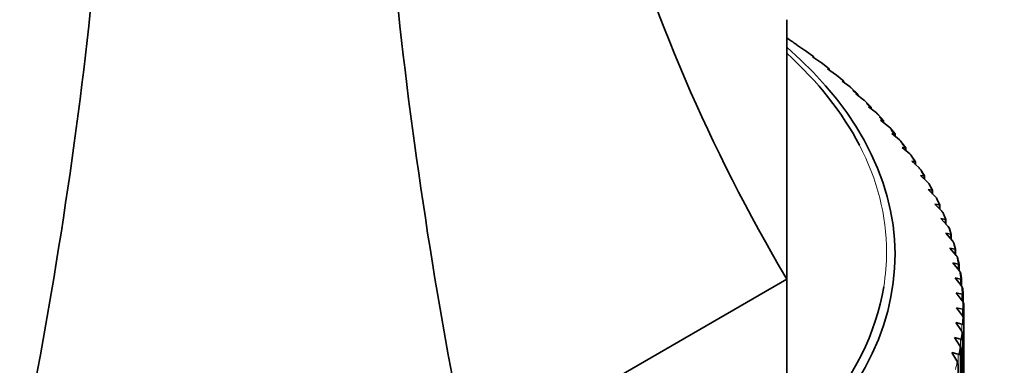
# Model space of a CAD drawing. Units: millimetres. Extents: x 0 to 2450, y 0 to 2726.
# Drawn here: x 722 to 763, y 789 to 803 of the extents above; entities that cross this region are included whole.
import ezdxf
from ezdxf import colors
from ezdxf.entities.mleader import LeaderData, LeaderLine
from ezdxf.math import Vec2, Vec3

# ---------------------------------------------------------------- set-up
doc = ezdxf.new("R2010")
doc.units = ezdxf.units.MM
doc.layers.add('DV5_Défaut', color=7, linetype='Continuous')
doc.layers.add('Défaut', color=7, linetype='Continuous')

# ---------------------------------------------------------------- blocks, each defined once
blk = doc.blocks.new('_DOT')
at = {"color": 0}
blk.add_line((0, 0), (-1, 0), dxfattribs=at)
at = {"color": 0, "const_width": 0.333}
blk.add_lwpolyline([(-0.1665, 0, 1), (0.1665, 0, 1)], format="xyb", close=True, dxfattribs=at)
blk = doc.blocks.new('SE4')
at = {"layer": 'DV5_Défaut', "color": 7, "linetype": 'Continuous', "lineweight": 35}
for p, q in [((753.828, 803.358), (753.828, 792.596)), ((753.871, 802.574), (753.828, 802.601)), ((753.895, 802.559), (753.871, 802.574)), ((754.564, 802.094), (754.228, 802.309)), ((754.228, 802.309), (754.262, 802.308)), ((754.262, 802.308), (754.263, 802.308)), ((754.263, 802.287), (754.263, 802.308)), ((754.588, 802.078), (754.564, 802.094)), ((754.948, 801.814), (754.591, 802.077)), ((755.226, 801.599), (754.892, 801.822)), ((754.892, 801.822), (754.938, 801.819)), ((754.938, 801.819), (754.94, 801.82)), ((754.94, 801.79), (754.94, 801.82)), ((755.25, 801.583), (755.226, 801.599)), ((755.585, 801.319), (755.255, 801.58)), ((755.857, 801.091), (755.524, 801.321)), ((755.524, 801.321), (755.582, 801.317)), ((755.582, 801.317), (755.585, 801.318)), ((755.585, 801.278), (755.585, 801.317)), ((755.88, 801.075), (755.857, 801.091)), ((756.199, 800.803), (755.898, 801.06)), ((756.455, 800.57), (756.124, 800.806)), ((756.124, 800.806), (756.195, 800.801)), ((756.195, 800.801), (756.199, 800.802)), ((756.199, 800.753), (756.199, 800.802)), ((756.478, 800.553), (756.455, 800.57)), ((756.78, 800.275), (756.5, 800.535)), ((757.02, 800.037), (756.692, 800.28)), ((756.692, 800.28), (756.775, 800.273)), ((756.775, 800.273), (756.779, 800.274)), ((756.781, 800.214), (756.781, 800.274)), ((757.043, 800.019), (757.02, 800.037)), ((757.328, 799.735), (757.069, 799.996)), ((757.551, 799.492), (757.226, 799.742)), ((757.226, 799.742), (757.321, 799.734)), ((757.321, 799.734), (757.326, 799.734)), ((757.329, 799.663), (757.329, 799.734)), ((757.573, 799.474), (757.551, 799.492)), ((757.842, 799.184), (757.603, 799.446)), ((758.047, 798.936), (757.726, 799.193)), ((757.726, 799.193), (757.833, 799.183)), ((757.833, 799.183), (757.839, 799.183)), ((757.843, 799.1), (757.843, 799.182)), ((758.07, 798.918), (758.047, 798.936)), ((758.321, 798.622), (758.103, 798.884)), ((758.508, 798.371), (758.192, 798.634)), ((758.192, 798.634), (758.309, 798.621)), ((758.309, 798.621), (758.316, 798.622)), ((758.322, 798.526), (758.322, 798.621)), ((758.53, 798.352), (758.508, 798.371)), ((758.765, 798.051), (758.568, 798.311)), ((758.934, 797.796), (758.621, 798.066)), ((758.621, 798.066), (758.75, 798.051)), ((758.75, 798.051), (758.758, 798.05)), ((758.766, 797.941), (758.766, 798.05)), ((758.955, 797.777), (758.934, 797.796)), ((759.173, 797.47), (758.996, 797.729)), ((759.322, 797.212), (759.015, 797.489)), ((759.015, 797.489), (759.155, 797.471)), ((759.155, 797.471), (759.164, 797.471)), ((759.173, 797.346), (759.173, 797.469)), ((759.343, 797.193), (759.322, 797.212)), ((759.544, 796.881), (759.387, 797.137)), ((759.674, 796.621), (759.372, 796.904)), ((759.372, 796.904), (759.523, 796.883)), ((759.523, 796.883), (759.533, 796.882)), ((759.545, 796.742), (759.545, 796.881)), ((759.695, 796.601), (759.674, 796.621)), ((759.878, 796.285), (759.742, 796.537)), ((759.988, 796.023), (759.692, 796.312)), ((759.692, 796.312), (759.854, 796.288)), ((759.854, 796.288), (759.864, 796.287)), ((759.879, 796.13), (759.879, 796.284)), ((760.265, 795.418), (759.974, 795.714)), ((759.974, 795.714), (760.147, 795.686)), ((760.008, 796.002), (759.988, 796.023)), ((760.175, 795.682), (760.058, 795.93)), ((760.147, 795.686), (760.158, 795.685)), ((760.176, 795.509), (760.176, 795.681)), ((760.284, 795.397), (760.265, 795.418)), ((760.434, 795.073), (760.336, 795.315)), ((760.503, 794.808), (760.219, 795.11)), ((760.219, 795.11), (760.402, 795.078)), ((760.402, 795.078), (760.414, 795.077)), ((760.434, 794.881), (760.434, 795.072)), ((760.702, 794.194), (760.425, 794.502)), ((760.425, 794.502), (760.619, 794.466)), ((760.522, 794.787), (760.503, 794.808)), ((760.654, 794.459), (760.575, 794.694)), ((760.619, 794.466), (760.632, 794.464)), ((760.655, 794.247), (760.655, 794.458)), ((760.721, 794.172), (760.702, 794.194)), ((760.837, 793.841), (760.774, 794.068)), ((760.863, 793.576), (760.594, 793.889)), ((760.594, 793.889), (760.797, 793.849)), ((760.797, 793.849), (760.81, 793.848)), ((760.837, 793.606), (760.837, 793.84)), ((760.985, 792.955), (760.723, 793.274)), ((760.723, 793.274), (760.936, 793.229)), ((760.882, 793.554), (760.863, 793.576)), ((760.98, 793.219), (760.934, 793.438)), ((760.936, 793.229), (760.95, 793.227)), ((760.981, 792.96), (760.981, 793.218)), ((761.003, 792.932), (760.985, 792.955)), ((753.828, 792.596), (740.648, 784.986)), ((753.828, 792.596), (753.828, 788.514)), ((761.068, 792.331), (760.813, 792.656)), ((760.813, 792.656), (761.036, 792.607)), ((761.036, 792.607), (761.051, 792.605)), ((761.085, 792.594), (761.054, 792.804)), ((761.086, 792.307), (761.086, 792.593)), ((761.111, 791.707), (760.865, 792.036)), ((760.865, 792.036), (761.097, 791.983)), ((761.085, 792.309), (761.068, 792.331)), ((761.15, 791.967), (761.133, 792.169)), ((761.097, 791.983), (761.112, 791.98)), ((761.128, 791.684), (761.111, 791.707)), ((761.151, 791.631), (761.151, 791.962)), ((761.115, 791.082), (760.878, 791.416)), ((760.878, 791.416), (761.118, 791.358)), ((761.118, 791.358), (761.134, 791.355)), ((761.178, 791.341), (761.178, 788.125)), ((761.08, 790.457), (760.851, 790.797)), ((760.851, 790.797), (761.1, 790.733)), ((761.131, 791.058), (761.115, 791.082)), ((761.173, 790.899), (761.173, 787.683)), ((761.095, 790.433), (761.08, 790.457)), ((761.1, 790.733), (761.117, 790.729)), ((761.005, 789.833), (760.786, 790.178)), ((760.786, 790.178), (761.043, 790.108)), ((761.043, 790.108), (761.06, 790.105)), ((761.132, 787.064), (761.132, 790.279)), ((761.02, 789.809), (761.005, 789.833)), ((761.053, 786.443), (761.053, 789.671)), ((760.891, 789.212), (760.681, 789.56)), ((760.681, 789.56), (760.946, 789.486)), ((760.905, 789.187), (760.891, 789.212)), ((760.946, 789.486), (760.964, 789.482)), ((760.935, 785.825), (760.935, 789.057))]:
    blk.add_line(p, q, dxfattribs=at)
at = {"layer": 'DV5_Défaut', "color": 7, "linetype": 'Continuous', "lineweight": 18}
for p, q in [((754.262, 802.308), (754.262, 802.287)), ((754.938, 801.819), (754.938, 801.791)), ((755.582, 801.317), (755.582, 801.28)), ((756.195, 800.801), (756.195, 800.756)), ((756.775, 800.273), (756.775, 800.219)), ((757.321, 799.734), (757.321, 799.669)), ((757.833, 799.183), (757.833, 799.108)), ((758.309, 798.621), (758.309, 798.536)), ((758.75, 798.051), (758.75, 797.954)), ((759.155, 797.471), (759.155, 797.363)), ((759.523, 796.883), (759.523, 796.762)), ((759.854, 796.288), (759.854, 796.154)), ((760.147, 795.686), (760.147, 795.538)), ((760.402, 795.078), (760.402, 794.915)), ((760.619, 794.466), (760.619, 794.287)), ((760.797, 793.849), (760.797, 793.653)), ((760.936, 793.229), (760.936, 793.014)), ((761.036, 792.607), (761.036, 792.372)), ((761.097, 791.983), (761.097, 791.726)), ((761.118, 791.358), (761.118, 791.077)), ((761.1, 790.733), (761.1, 790.434)), ((761.043, 790.108), (761.043, 789.744)), ((761.113, 790.089), (761.113, 786.873)), ((761.132, 790.273), (761.132, 787.057)), ((761.052, 789.648), (761.052, 786.433)), ((760.946, 789.486), (760.946, 786.171)), ((761.021, 789.465), (761.021, 786.249))]:
    blk.add_line(p, q, dxfattribs=at)
at = {"layer": 'DV5_Défaut', "color": 7, "linetype": 'Continuous', "lineweight": 35}
for centre, radius, start, end in [((755.701, 800.825), 0.307, 50.0949, 54.3594), ((756.295, 800.308), 0.306, 47.8638, 53.2172), ((756.855, 799.779), 0.305, 45.5164, 52.0393), ((757.382, 799.239), 0.303, 43.0745, 50.8761), ((757.874, 798.688), 0.302, 40.4968, 49.635), ((758.33, 798.127), 0.301, 37.8178, 48.3886), ((758.752, 797.557), 0.299, 35.038, 47.1238), ((759.135, 796.979), 0.299, 32.1383, 45.7931), ((759.483, 796.393), 0.297, 29.1687, 44.4637), ((759.792, 795.8), 0.296, 26.0243, 43.0882), ((760.064, 795.201), 0.296, 22.7291, 41.6714), ((760.297, 794.597), 0.295, 19.3061, 40.2437), ((760.492, 793.988), 0.294, 15.8145, 38.7614), ((760.647, 793.376), 0.294, 12.245, 37.254), ((760.764, 792.761), 0.294, 3.7027, 35.7193), ((760.841, 792.144), 0.294, 2.2087, 34.1392), ((761.068, 792.145), 0.0677, 5.2908, 8.5651), ((760.879, 791.525), 0.295, 0.7266, 32.5355), ((761.084, 791.962), 0.0668, 0.964, 4.2357), ((761.107, 791.523), 0.0669, 1.6933, 5.0467), ((761.111, 791.34), 0.0667, 357.1792, 0.6318), ((760.877, 790.906), 0.295, 359.2381, 30.8969), ((761.106, 790.901), 0.0667, 358.086, 1.4617), ((760.836, 790.288), 0.297, 357.7285, 29.2259), ((761.098, 790.718), 0.0671, 353.7555, 357.0277), ((761.065, 790.279), 0.067, 354.4906, 357.7829), ((760.755, 789.671), 0.298, 356.2621, 27.5255), ((760.635, 789.057), 0.3, 354.7567, 25.7965)]:
    blk.add_arc(centre, radius, start, end, dxfattribs=at)
for centre, major_axis, ratio, start_param, end_param in [((817.327, 806.338), (-67.179, 38.786), 0.717439, 0.359272, 0.90162), ((695.707, 777.253), (19.413, 72.451), 0.317837, 4.903907, 5.470257), ((766.95, 777.253), (-19.413, 72.451), 0.317837, 0.812928, 1.379278), ((731.328, 791.318), (29.806, 0), 0.57735, 0.692785, 0.711898), ((731.328, 793.611), (-26.996, 0), 0.57735, 0, 3.72708), ((731.328, 793.731), (26.643, 0), 0.57735, 0.292069, 0.56516), ((731.328, 793.731), (26.643, 0), 0.57735, 3.279599, 6.189293), ((731.328, 791.231), (29.85, 0), 0.57735, 0.006145, 0.017293), ((731.328, 791.231), (29.85, 0), 0.57735, -0.030192, -0.019054), ((731.328, 791.231), (29.85, 0), 0.57735, -0.066544, -0.055408), ((731.328, 791.231), (29.85, 0), 0.57735, -0.102898, -0.09175)]:
    blk.add_ellipse(centre, major_axis=major_axis, ratio=ratio, start_param=start_param, end_param=end_param, dxfattribs=at)
at = {"layer": 'DV5_Défaut', "color": 7, "linetype": 'Continuous', "lineweight": 18}
for centre, major_axis, start_param, end_param in [((731.328, 791.318), (29.806, 0), 0.656437, 0.67555), ((731.328, 791.318), (29.806, 0), 0.620089, 0.639201), ((731.328, 791.318), (29.806, 0), 0.58374, 0.602853), ((731.328, 791.318), (29.806, 0), 0.547392, 0.566504), ((731.328, 791.318), (29.806, 0), 0.511044, 0.530156), ((731.328, 791.318), (29.806, 0), 0.474695, 0.493808), ((731.328, 791.318), (29.806, 0), 0.438347, 0.457459), ((731.328, 793.731), (26.643, 0), 0, 0.292069), ((731.328, 791.318), (29.806, 0), 0.401998, 0.421111), ((731.328, 791.318), (29.806, 0), 0.36565, 0.384762), ((731.328, 791.318), (29.806, 0), 0.329302, 0.348414), ((731.328, 791.318), (29.806, 0), 0.292953, 0.312066), ((731.328, 791.318), (29.806, 0), 0.256605, 0.275717), ((731.328, 791.318), (29.806, 0), 0.220256, 0.239369), ((731.328, 791.318), (29.806, 0), 0.183908, 0.20302), ((731.328, 791.318), (29.806, 0), 0.14756, 0.166672), ((731.328, 793.731), (26.643, 0), 6.189293, 6.283185), ((731.328, 791.318), (29.806, 0), 0.111211, 0.130323), ((731.328, 791.318), (29.806, 0), 0.074863, 0.093975), ((731.328, 791.318), (29.806, 0), 0.038515, 0.057627), ((731.328, 791.318), (29.806, 0), 0.002166, 0.021278), ((731.328, 791.318), (29.806, 0), 6.249003, 6.268115), ((731.328, 791.318), (29.806, 0), -0.070531, -0.051419), ((731.328, 791.318), (29.806, 0), -0.106879, -0.087767), ((731.328, 791.318), (29.806, 0), -0.143227, -0.124115)]:
    blk.add_ellipse(centre, major_axis=major_axis, ratio=0.57735, start_param=start_param, end_param=end_param, dxfattribs=at)
at = {"layer": 'DV5_Défaut', "color": 7, "linetype": 'Continuous', "lineweight": 35}
for points, degree in [([(756.751, 800.262), (756.668, 800.341), (756.582, 800.419)], 2), ([(757.303, 799.723), (757.224, 799.803), (757.144, 799.883)], 2), ([(757.82, 799.172), (757.747, 799.254), (757.672, 799.335)], 2), ([(758.303, 798.611), (758.234, 798.695), (758.164, 798.777)], 2), ([(758.749, 798.041), (758.686, 798.125), (758.622, 798.209)], 2), ([(759.16, 797.461), (759.102, 797.547), (759.043, 797.632)], 2), ([(759.164, 797.471), (759.17, 797.471), (759.173, 797.471), (759.173, 797.469)], 3), ([(759.534, 796.873), (759.481, 796.96), (759.427, 797.046)], 2), ([(759.87, 796.277), (759.823, 796.365), (759.775, 796.453)], 2), ([(760.169, 795.675), (760.128, 795.764), (760.085, 795.853)], 2), ([(760.429, 795.067), (760.394, 795.157), (760.357, 795.246)], 2), ([(760.652, 794.454), (760.622, 794.544), (760.59, 794.635)], 2), ([(760.835, 793.837), (760.811, 793.928), (760.785, 794.018)], 2), ([(760.98, 793.216), (760.961, 793.307), (760.941, 793.399)], 2), ([(761.085, 792.592), (761.072, 792.684), (761.058, 792.776)], 2), ([(761.151, 791.967), (761.144, 792.059), (761.136, 792.151)], 2), ([(761.178, 791.341), (761.177, 791.433), (761.174, 791.525)], 2), ([(761.165, 790.715), (761.17, 790.807), (761.173, 790.899)], 2), ([(761.113, 790.089), (761.123, 790.181), (761.132, 790.273)], 2), ([(761.021, 789.465), (761.037, 789.556), (761.052, 789.648)], 2)]:
    blk.add_open_spline(points, degree=degree, dxfattribs=at)
for points, knots in [([(759.533, 796.882), (759.541, 796.883), (759.544, 796.882), (759.545, 796.881), (759.545, 796.881), (759.545, 796.881)], [0, 0, 0, 0, 0.981826, 0.981826, 1, 1, 1, 1]), ([(759.864, 796.287), (759.873, 796.288), (759.878, 796.287), (759.879, 796.285), (759.879, 796.285), (759.879, 796.284)], [0, 0, 0, 0, 0.883308, 0.883308, 1, 1, 1, 1]), ([(760.158, 795.685), (760.168, 795.685), (760.173, 795.684), (760.175, 795.682), (760.176, 795.682), (760.176, 795.681)], [0, 0, 0, 0, 0.805164, 0.805164, 1, 1, 1, 1]), ([(760.414, 795.077), (760.425, 795.077), (760.431, 795.076), (760.434, 795.074), (760.434, 795.073), (760.434, 795.072)], [0, 0, 0, 0, 0.738016, 0.738016, 1, 1, 1, 1]), ([(760.632, 794.464), (760.643, 794.464), (760.65, 794.463), (760.654, 794.46), (760.655, 794.459), (760.655, 794.458)], [0, 0, 0, 0, 0.680469, 0.680469, 1, 1, 1, 1]), ([(760.81, 793.848), (760.822, 793.847), (760.83, 793.846), (760.836, 793.843), (760.837, 793.842), (760.837, 793.84), (760.837, 793.84), (760.837, 793.84)], [0, 0, 0, 0, 0.632445, 0.632445, 0.948668, 0.948668, 1, 1, 1, 1]), ([(760.95, 793.227), (760.963, 793.227), (760.971, 793.225), (760.978, 793.222), (760.98, 793.221), (760.981, 793.219), (760.981, 793.219), (760.981, 793.218)], [0, 0, 0, 0, 0.58834, 0.58834, 0.882511, 0.882511, 1, 1, 1, 1]), ([(761.051, 792.605), (761.064, 792.604), (761.073, 792.602), (761.082, 792.599), (761.084, 792.598), (761.085, 792.596), (761.086, 792.595), (761.086, 792.594), (761.086, 792.594), (761.086, 792.594)], [0, 0, 0, 0, 0.5517734, 0.5517734, 0.8276602, 0.8276602, 0.9656035, 0.9656035, 1, 1, 1, 1]), ([(761.112, 791.98), (761.126, 791.979), (761.136, 791.977), (761.146, 791.974), (761.148, 791.972), (761.15, 791.97), (761.151, 791.97), (761.151, 791.968), (761.151, 791.969), (761.151, 791.963)], [0, 0, 0, 0, 0.5, 0.5, 0.75, 0.75, 0.875, 0.875, 1, 1, 1, 1]), ([(761.134, 791.355), (761.149, 791.353), (761.16, 791.351), (761.17, 791.348), (761.173, 791.346), (761.176, 791.344), (761.176, 791.343), (761.177, 791.342), (761.178, 791.343), (761.178, 791.337)], [0, 0, 0, 0, 0.5, 0.5, 0.75, 0.75, 0.875, 0.875, 1, 1, 1, 1]), ([(761.117, 790.729), (761.132, 790.728), (761.144, 790.725), (761.155, 790.721), (761.158, 790.72), (761.162, 790.718), (761.163, 790.717), (761.164, 790.715), (761.165, 790.717), (761.165, 790.711)], [0, 0, 0, 0, 0.5, 0.5, 0.75, 0.75, 0.875, 0.875, 1, 1, 1, 1]), ([(761.06, 790.105), (761.076, 790.103), (761.088, 790.1), (761.101, 790.096), (761.105, 790.095), (761.108, 790.092), (761.11, 790.091), (761.111, 790.09), (761.112, 790.091), (761.112, 790.085)], [0, 0, 0, 0, 0.5, 0.5, 0.75, 0.75, 0.875, 0.875, 1, 1, 1, 1]), ([(760.964, 789.482), (760.981, 789.479), (760.994, 789.477), (761.008, 789.472), (761.011, 789.471), (761.016, 789.468), (761.017, 789.467), (761.019, 789.466), (761.02, 789.467), (761.02, 789.461)], [0, 0, 0, 0, 0.5, 0.5, 0.75, 0.75, 0.875, 0.875, 1, 1, 1, 1])]:
    blk.add_open_spline(points, degree=3, knots=knots, dxfattribs=at)

msp = doc.modelspace()

# ---------------------------------------------------------------- block references
at = {"layer": 'Défaut'}
msp.add_blockref('SE4', (0, 0), dxfattribs=at)

# ---------------------------------------------------------------- leaders
at = {"layer": 'Défaut', "color": 7, "linetype": 'Continuous', "lineweight": 18}
ml = msp.add_multileader_mtext('Standard', dxfattribs=at)
ml.set_content('{\\pxsm0.9;\\fSolid Edge ISO|b1||i0||c0|p34;\\W1.;15/11/2022\\P}', color=256)
ml.set_leader_properties()
ml.set_arrow_properties(name='DOT')
ml.build(insert=Vec2(0, 0))
ml.multileader.update_dxf_attribs({"leader_type": 0, "dogleg_length": 0, "arrow_head_size": 12})
ctx = ml.context
ctx.base_point, ctx.char_height, ctx.arrow_head_size, ctx.landing_gap_size = Vec3(2362.201, 2718.02), 12, 12, 4.2
notes = []
notes.append((ctx, [(0, (0, 0, 0), (0, 0), (1, 0), 1, [])]))
ctx.mtext.insert = Vec3(2364.201, 2724.14)
for ctx, leaders in notes:
    for number, flags, end, landing, length, lines in leaders:
        leader = LeaderData()
        leader.index, (leader.has_last_leader_line, leader.has_dogleg_vector, leader.attachment_direction) = number, flags
        leader.last_leader_point, leader.dogleg_vector, leader.dogleg_length = Vec3(end), Vec3(landing), length
        for number, points, colour, breaks in lines:
            line = LeaderLine()
            line.index, line.vertices, line.color, line.breaks = number, Vec3.list(points), colors.encode_raw_color(colour), breaks
            leader.lines.append(line)
        ctx.leaders.append(leader)

doc.saveas('drawing.dxf')
